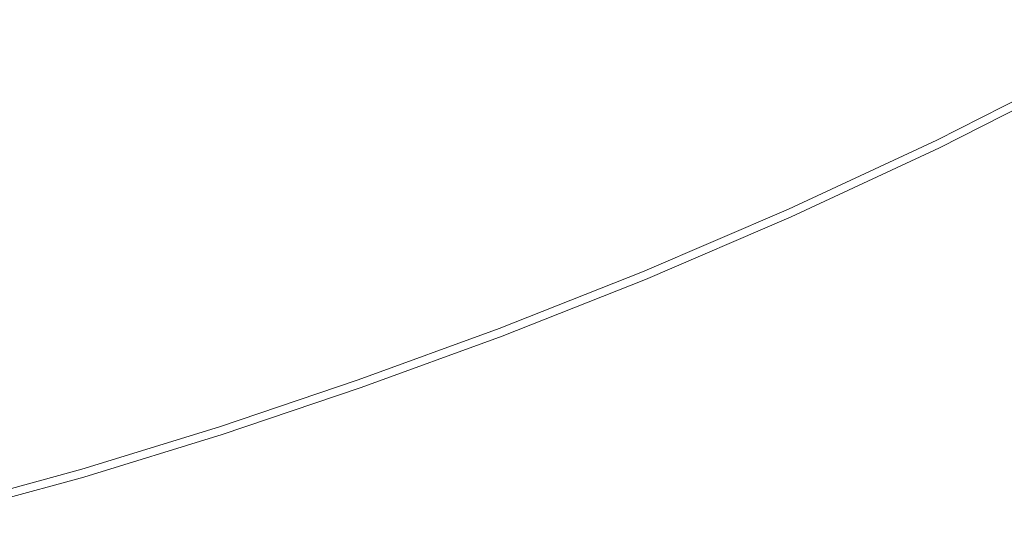
# Model space of a CAD drawing. Extents: x 3556 to 4556, y -1083 to -83.
# Drawn here: x 4060 to 4185, y -1061 to -999 of the extents above; entities that cross this region are included whole.
import ezdxf

# ---------------------------------------------------------------- set-up
doc = ezdxf.new("R2010")
doc.units = 0
doc.header["$LTSCALE"] = 500
doc.header["$MEASUREMENT"] = 0
doc.layers.add('EXC-CERAMIKA', color=7, linetype='Continuous')
doc.layers.add('RESZTA-3D', color=7, linetype='Continuous')

# ---------------------------------------------------------------- blocks, each defined once
blk = doc.blocks.new('BREX-SEN10WHN_1093', base_point=(-322.71, 325.53, -0.54))
at = {"layer": 'EXC-CERAMIKA', "lineweight": 0}
for points, invisible_edges in [([(234.11, -590.42, 39.61), (249.28, -575.05, 39.59), (232.23, -581.72, 39.59), (234.11, -590.42, 39.61)], 15), ([(249.28, -575.05, 39.59), (234.11, -590.42, 39.61), (251.35, -583.67, 39.61), (249.28, -575.05, 39.59)], 15), ([(253.79, -593.89, 39.61), (268.8, -576.24, 39.61), (251.35, -583.67, 39.61), (253.79, -593.89, 39.61)], 15), ([(268.8, -576.24, 39.61), (253.79, -593.89, 39.61), (271.5, -586.33, 39.61), (268.8, -576.24, 39.61)], 15), ([(274.18, -596.4, 39.59), (289.41, -578.02, 39.61), (271.5, -586.33, 39.61), (274.18, -596.4, 39.59)], 15), ([(289.41, -578.02, 39.61), (274.18, -596.4, 39.59), (292.39, -587.93, 39.59), (289.41, -578.02, 39.61)], 15), ([(294.88, -596.24, 39.56), (310.84, -578.59, 39.59), (292.39, -587.93, 39.59), (294.88, -596.24, 39.56)], 15), ([(310.84, -578.59, 39.59), (294.88, -596.24, 39.56), (313.62, -586.74, 39.56), (310.84, -578.59, 39.59)], 15), ([(215.41, -587.78, 39.59), (234.11, -590.42, 39.61), (232.23, -581.72, 39.59), (215.41, -587.78, 39.59)], 15), ([(234.11, -590.42, 39.61), (253.79, -593.89, 39.61), (251.35, -583.67, 39.61), (234.11, -590.42, 39.61)], 15), ([(253.79, -593.89, 39.61), (274.18, -596.4, 39.59), (271.5, -586.33, 39.61), (253.79, -593.89, 39.61)], 15), ([(294.88, -596.24, 39.56), (315.34, -591.78, 39.5), (313.62, -586.74, 39.56), (294.88, -596.24, 39.56)], 15), ([(197.91, -587.77, 39.57), (181.13, -589.64, 39.54), (181.59, -592.7, 39.57), (197.91, -587.77, 39.57)], 15), ([(182.43, -598.28, 39.59), (197.91, -587.77, 39.57), (181.59, -592.7, 39.57), (182.43, -598.28, 39.59)], 15), ([(197.91, -587.77, 39.57), (182.43, -598.28, 39.59), (198.86, -593.31, 39.59), (197.91, -587.77, 39.57)], 15), ([(215.41, -587.78, 39.59), (197.91, -587.77, 39.57), (198.86, -593.31, 39.59), (215.41, -587.78, 39.59)], 15), ([(200.38, -602.17, 39.61), (215.41, -587.78, 39.59), (198.86, -593.31, 39.59), (200.38, -602.17, 39.61)], 15), ([(215.41, -587.78, 39.59), (200.38, -602.17, 39.61), (217.1, -596.57, 39.61), (215.41, -587.78, 39.59)], 15), ([(234.11, -590.42, 39.61), (215.41, -587.78, 39.59), (217.1, -596.57, 39.61), (234.11, -590.42, 39.61)], 15), ([(274.18, -596.4, 39.59), (294.88, -596.24, 39.56), (292.39, -587.93, 39.59), (274.18, -596.4, 39.59)], 15), ([(219.09, -606.99, 39.61), (234.11, -590.42, 39.61), (217.1, -596.57, 39.61), (219.09, -606.99, 39.61)], 15), ([(234.11, -590.42, 39.61), (219.09, -606.99, 39.61), (236.31, -600.75, 39.61), (234.11, -590.42, 39.61)], 15), ([(253.79, -593.89, 39.61), (234.11, -590.42, 39.61), (236.31, -600.75, 39.61), (253.79, -593.89, 39.61)], 15), ([(315.34, -591.78, 39.5), (294.88, -596.24, 39.56), (296.41, -601.38, 39.5), (315.34, -591.78, 39.5)], 15), ([(297.23, -604.13, 39.41), (315.34, -591.78, 39.5), (296.41, -601.38, 39.5), (297.23, -604.13, 39.41)], 15), ([(315.34, -591.78, 39.5), (297.23, -604.13, 39.41), (316.25, -594.48, 39.41), (315.34, -591.78, 39.5)], 15), ([(165.25, -597.07, 39.57), (182.43, -598.28, 39.59), (181.59, -592.7, 39.57), (165.25, -597.07, 39.57)], 15), ([(182.43, -598.28, 39.59), (200.38, -602.17, 39.61), (198.86, -593.31, 39.59), (182.43, -598.28, 39.59)], 15), ([(238.49, -611.05, 39.59), (253.79, -593.89, 39.61), (236.31, -600.75, 39.61), (238.49, -611.05, 39.59)], 15), ([(253.79, -593.89, 39.61), (238.49, -611.05, 39.59), (256.2, -604.08, 39.59), (253.79, -593.89, 39.61)], 15), ([(274.18, -596.4, 39.59), (253.79, -593.89, 39.61), (256.2, -604.08, 39.59), (274.18, -596.4, 39.59)], 15), ([(297.23, -604.13, 39.41), (316.63, -595.59, 39.29), (316.25, -594.48, 39.41), (297.23, -604.13, 39.41)], 15), ([(316.63, -595.59, 39.29), (297.23, -604.13, 39.41), (297.57, -605.27, 39.29), (316.63, -595.59, 39.29)], 15), ([(297.66, -605.56, 39.13), (316.63, -595.59, 39.29), (297.57, -605.27, 39.29), (297.66, -605.56, 39.13)], 13), ([(316.63, -595.59, 39.29), (297.66, -605.56, 39.13), (316.73, -595.88, 39.13), (316.63, -595.59, 39.29)], 15), ([(200.38, -602.17, 39.61), (219.09, -606.99, 39.61), (217.1, -596.57, 39.61), (200.38, -602.17, 39.61)], 15), ([(258.22, -612.64, 39.56), (274.18, -596.4, 39.59), (256.2, -604.08, 39.59), (258.22, -612.64, 39.56)], 15), ([(274.18, -596.4, 39.59), (258.22, -612.64, 39.56), (276.41, -604.85, 39.56), (274.18, -596.4, 39.59)], 15), ([(294.88, -596.24, 39.56), (274.18, -596.4, 39.59), (276.41, -604.85, 39.56), (294.88, -596.24, 39.56)], 15), ([(277.79, -610.07, 39.5), (294.88, -596.24, 39.56), (276.41, -604.85, 39.56), (277.79, -610.07, 39.5)], 15), ([(294.88, -596.24, 39.56), (277.79, -610.07, 39.5), (296.41, -601.38, 39.5), (294.88, -596.24, 39.56)], 15), ([(297.66, -605.56, 39.13), (316.81, -596.1, 38.92), (316.73, -595.88, 39.13), (297.66, -605.56, 39.13)], 15), ([(316.81, -596.1, 38.92), (297.66, -605.56, 39.13), (297.74, -605.79, 38.92), (316.81, -596.1, 38.92)], 15), ([(297.8, -605.95, 38.1), (316.81, -596.1, 38.92), (297.74, -605.79, 38.92), (297.8, -605.95, 38.1)], 15), ([(316.81, -596.1, 38.92), (297.8, -605.95, 38.1), (316.87, -596.27, 38.1), (316.81, -596.1, 38.92)], 15), ([(297.8, -605.95, 38.1), (316.92, -596.39, 36.1), (316.87, -596.27, 38.1), (297.8, -605.95, 38.1)], 15), ([(316.92, -596.39, 36.1), (297.8, -605.95, 38.1), (297.84, -606.07, 36.1), (316.92, -596.39, 36.1)], 15), ([(297.87, -606.15, 32.35), (316.92, -596.39, 36.1), (297.84, -606.07, 36.1), (297.87, -606.15, 32.35)], 15), ([(316.92, -596.39, 36.1), (297.87, -606.15, 32.35), (316.95, -596.47, 32.35), (316.92, -596.39, 36.1)], 15), ([(297.87, -606.15, 32.35), (316.96, -596.51, 26.28), (316.95, -596.47, 32.35), (297.87, -606.15, 32.35)], 15), ([(316.96, -596.51, 26.28), (297.87, -606.15, 32.35), (297.89, -606.2, 26.28), (316.96, -596.51, 26.28)], 15), ([(297.9, -606.22, 18.49), (316.96, -596.51, 26.28), (297.89, -606.2, 26.28), (297.9, -606.22, 18.49)], 15), ([(316.96, -596.51, 26.28), (297.9, -606.22, 18.49), (316.97, -596.54, 18.49), (316.96, -596.51, 26.28)], 15), ([(316.98, -596.54, 9.53), (297.9, -606.23, -0.54), (316.98, -596.55, -0.54), (316.98, -596.54, 9.53)], 13), ([(297.9, -606.23, -0.54), (316.98, -596.54, 9.53), (297.91, -606.23, 9.53), (297.9, -606.23, -0.54)], 15), ([(316.98, -596.54, 9.53), (297.9, -606.22, 18.49), (297.91, -606.23, 9.53), (316.98, -596.54, 9.53)], 15), ([(297.9, -606.22, 18.49), (316.98, -596.54, 9.53), (316.97, -596.54, 18.49), (297.9, -606.22, 18.49)], 15), ([(182.43, -598.28, 39.59), (165.25, -597.07, 39.57), (165.96, -602.69, 39.59), (182.43, -598.28, 39.59)], 15), ([(167.09, -611.69, 39.61), (182.43, -598.28, 39.59), (165.96, -602.69, 39.59), (167.09, -611.69, 39.61)], 15), ([(182.43, -598.28, 39.59), (167.09, -611.69, 39.61), (183.76, -607.21, 39.61), (182.43, -598.28, 39.59)], 15), ([(200.38, -602.17, 39.61), (182.43, -598.28, 39.59), (183.76, -607.21, 39.61), (200.38, -602.17, 39.61)], 15), ([(219.09, -606.99, 39.61), (238.49, -611.05, 39.59), (236.31, -600.75, 39.61), (219.09, -606.99, 39.61)], 15), ([(277.79, -610.07, 39.5), (297.23, -604.13, 39.41), (296.41, -601.38, 39.5), (277.79, -610.07, 39.5)], 15), ([(185.33, -617.81, 39.61), (200.38, -602.17, 39.61), (183.76, -607.21, 39.61), (185.33, -617.81, 39.61)], 15), ([(200.38, -602.17, 39.61), (185.33, -617.81, 39.61), (202.16, -612.68, 39.61), (200.38, -602.17, 39.61)], 15), ([(219.09, -606.99, 39.61), (200.38, -602.17, 39.61), (202.16, -612.68, 39.61), (219.09, -606.99, 39.61)], 15), ([(238.49, -611.05, 39.59), (258.22, -612.64, 39.56), (256.2, -604.08, 39.59), (238.49, -611.05, 39.59)], 15), ([(297.23, -604.13, 39.41), (277.79, -610.07, 39.5), (278.52, -612.86, 39.41), (297.23, -604.13, 39.41)], 15), ([(278.83, -614.01, 39.29), (297.23, -604.13, 39.41), (278.52, -612.86, 39.41), (278.83, -614.01, 39.29)], 15), ([(297.23, -604.13, 39.41), (278.83, -614.01, 39.29), (297.57, -605.27, 39.29), (297.23, -604.13, 39.41)], 15), ([(258.22, -612.64, 39.56), (277.79, -610.07, 39.5), (276.41, -604.85, 39.56), (258.22, -612.64, 39.56)], 15), ([(278.83, -614.01, 39.29), (297.66, -605.56, 39.13), (297.57, -605.27, 39.29), (278.83, -614.01, 39.29)], 11), ([(297.66, -605.56, 39.13), (278.83, -614.01, 39.29), (278.91, -614.31, 39.13), (297.66, -605.56, 39.13)], 15), ([(278.99, -614.54, 38.92), (297.66, -605.56, 39.13), (278.91, -614.31, 39.13), (278.99, -614.54, 38.92)], 15), ([(297.66, -605.56, 39.13), (278.99, -614.54, 38.92), (297.74, -605.79, 38.92), (297.66, -605.56, 39.13)], 15), ([(278.99, -614.54, 38.92), (297.8, -605.95, 38.1), (297.74, -605.79, 38.92), (278.99, -614.54, 38.92)], 15), ([(297.8, -605.95, 38.1), (278.99, -614.54, 38.92), (279.05, -614.71, 38.1), (297.8, -605.95, 38.1)], 15), ([(279.1, -614.82, 36.1), (297.8, -605.95, 38.1), (279.05, -614.71, 38.1), (279.1, -614.82, 36.1)], 15), ([(297.8, -605.95, 38.1), (279.1, -614.82, 36.1), (297.84, -606.07, 36.1), (297.8, -605.95, 38.1)], 15), ([(279.1, -614.82, 36.1), (297.87, -606.15, 32.35), (297.84, -606.07, 36.1), (279.1, -614.82, 36.1)], 15), ([(297.87, -606.15, 32.35), (279.1, -614.82, 36.1), (279.14, -614.9, 32.35), (297.87, -606.15, 32.35)], 15), ([(279.16, -614.95, 26.28), (297.87, -606.15, 32.35), (279.14, -614.9, 32.35), (279.16, -614.95, 26.28)], 15), ([(297.87, -606.15, 32.35), (279.16, -614.95, 26.28), (297.89, -606.2, 26.28), (297.87, -606.15, 32.35)], 15), ([(279.16, -614.95, 26.28), (297.9, -606.22, 18.49), (297.89, -606.2, 26.28), (279.16, -614.95, 26.28)], 15), ([(297.9, -606.22, 18.49), (279.16, -614.95, 26.28), (279.17, -614.97, 18.49), (297.9, -606.22, 18.49)], 15), ([(279.17, -614.98, 9.53), (297.9, -606.22, 18.49), (279.17, -614.97, 18.49), (279.17, -614.98, 9.53)], 15), ([(297.9, -606.22, 18.49), (279.17, -614.98, 9.53), (297.91, -606.23, 9.53), (297.9, -606.22, 18.49)], 15), ([(279.17, -614.98, 9.53), (297.9, -606.23, -0.54), (297.91, -606.23, 9.53), (279.17, -614.98, 9.53)], 15), ([(297.9, -606.23, -0.54), (279.17, -614.98, 9.53), (279.17, -614.98, -0.54), (297.9, -606.23, -0.54)], 11), ([(167.09, -611.69, 39.61), (185.33, -617.81, 39.61), (183.76, -607.21, 39.61), (167.09, -611.69, 39.61)], 15), ([(203.92, -623.17, 39.59), (219.09, -606.99, 39.61), (202.16, -612.68, 39.61), (203.92, -623.17, 39.59)], 15), ([(219.09, -606.99, 39.61), (203.92, -623.17, 39.59), (221.06, -617.39, 39.59), (219.09, -606.99, 39.61)], 15), ([(238.49, -611.05, 39.59), (219.09, -606.99, 39.61), (221.06, -617.39, 39.59), (238.49, -611.05, 39.59)], 15), ([(277.79, -610.07, 39.5), (258.22, -612.64, 39.56), (259.46, -617.93, 39.5), (277.79, -610.07, 39.5)], 15), ([(260.12, -620.76, 39.41), (277.79, -610.07, 39.5), (259.46, -617.93, 39.5), (260.12, -620.76, 39.41)], 15), ([(277.79, -610.07, 39.5), (260.12, -620.76, 39.41), (278.52, -612.86, 39.41), (277.79, -610.07, 39.5)], 15), ([(185.33, -617.81, 39.61), (167.09, -611.69, 39.61), (168.41, -622.37, 39.61), (185.33, -617.81, 39.61)], 15), ([(222.7, -626.11, 39.56), (238.49, -611.05, 39.59), (221.06, -617.39, 39.59), (222.7, -626.11, 39.56)], 15), ([(238.49, -611.05, 39.59), (222.7, -626.11, 39.56), (240.31, -619.7, 39.56), (238.49, -611.05, 39.59)], 15), ([(258.22, -612.64, 39.56), (238.49, -611.05, 39.59), (240.31, -619.7, 39.56), (258.22, -612.64, 39.56)], 15), ([(185.33, -617.81, 39.61), (203.92, -623.17, 39.59), (202.16, -612.68, 39.61), (185.33, -617.81, 39.61)], 15), ([(241.43, -625.04, 39.5), (258.22, -612.64, 39.56), (240.31, -619.7, 39.56), (241.43, -625.04, 39.5)], 15), ([(258.22, -612.64, 39.56), (241.43, -625.04, 39.5), (259.46, -617.93, 39.5), (258.22, -612.64, 39.56)], 15), ([(260.12, -620.76, 39.41), (278.83, -614.01, 39.29), (278.52, -612.86, 39.41), (260.12, -620.76, 39.41)], 15), ([(278.83, -614.01, 39.29), (260.12, -620.76, 39.41), (260.4, -621.92, 39.29), (278.83, -614.01, 39.29)], 11), ([(260.48, -622.22, 39.13), (278.83, -614.01, 39.29), (260.4, -621.92, 39.29), (260.48, -622.22, 39.13)], 15), ([(278.83, -614.01, 39.29), (260.48, -622.22, 39.13), (278.91, -614.31, 39.13), (278.83, -614.01, 39.29)], 15), ([(260.48, -622.22, 39.13), (278.99, -614.54, 38.92), (278.91, -614.31, 39.13), (260.48, -622.22, 39.13)], 15), ([(278.99, -614.54, 38.92), (260.48, -622.22, 39.13), (260.56, -622.45, 38.92), (278.99, -614.54, 38.92)], 15), ([(260.63, -622.62, 38.1), (278.99, -614.54, 38.92), (260.56, -622.45, 38.92), (260.63, -622.62, 38.1)], 15), ([(278.99, -614.54, 38.92), (260.63, -622.62, 38.1), (279.05, -614.71, 38.1), (278.99, -614.54, 38.92)], 15), ([(260.63, -622.62, 38.1), (279.1, -614.82, 36.1), (279.05, -614.71, 38.1), (260.63, -622.62, 38.1)], 15), ([(279.1, -614.82, 36.1), (260.63, -622.62, 38.1), (260.68, -622.73, 36.1), (279.1, -614.82, 36.1)], 15), ([(260.73, -622.81, 32.35), (279.1, -614.82, 36.1), (260.68, -622.73, 36.1), (260.73, -622.81, 32.35)], 15), ([(279.1, -614.82, 36.1), (260.73, -622.81, 32.35), (279.14, -614.9, 32.35), (279.1, -614.82, 36.1)], 15), ([(260.73, -622.81, 32.35), (279.16, -614.95, 26.28), (279.14, -614.9, 32.35), (260.73, -622.81, 32.35)], 15), ([(279.16, -614.95, 26.28), (260.73, -622.81, 32.35), (260.75, -622.85, 26.28), (279.16, -614.95, 26.28)], 15), ([(260.76, -622.88, 18.49), (279.16, -614.95, 26.28), (260.75, -622.85, 26.28), (260.76, -622.88, 18.49)], 15), ([(279.16, -614.95, 26.28), (260.76, -622.88, 18.49), (279.17, -614.97, 18.49), (279.16, -614.95, 26.28)], 15), ([(260.76, -622.88, 18.49), (279.17, -614.98, 9.53), (279.17, -614.97, 18.49), (260.76, -622.88, 18.49)], 15), ([(279.17, -614.98, 9.53), (260.76, -622.88, 18.49), (260.77, -622.89, 9.53), (279.17, -614.98, 9.53)], 15), ([(279.17, -614.98, 9.53), (260.77, -622.89, -0.54), (279.17, -614.98, -0.54), (279.17, -614.98, 9.53)], 13), ([(260.77, -622.89, -0.54), (279.17, -614.98, 9.53), (260.77, -622.89, 9.53), (260.77, -622.89, -0.54)], 15), ([(169.72, -633.03, 39.59), (185.33, -617.81, 39.61), (168.41, -622.37, 39.61), (169.72, -633.03, 39.59)], 15), ([(185.33, -617.81, 39.61), (169.72, -633.03, 39.59), (186.88, -628.38, 39.59), (185.33, -617.81, 39.61)], 15), ([(203.92, -623.17, 39.59), (185.33, -617.81, 39.61), (186.88, -628.38, 39.59), (203.92, -623.17, 39.59)], 15), ([(203.92, -623.17, 39.59), (222.7, -626.11, 39.56), (221.06, -617.39, 39.59), (203.92, -623.17, 39.59)], 15), ([(241.43, -625.04, 39.5), (260.12, -620.76, 39.41), (259.46, -617.93, 39.5), (241.43, -625.04, 39.5)], 15), ([(222.7, -626.11, 39.56), (241.43, -625.04, 39.5), (240.31, -619.7, 39.56), (222.7, -626.11, 39.56)], 15), ([(260.12, -620.76, 39.41), (241.43, -625.04, 39.5), (242.03, -627.9, 39.41), (260.12, -620.76, 39.41)], 15), ([(242.28, -629.08, 39.29), (260.12, -620.76, 39.41), (242.03, -627.9, 39.41), (242.28, -629.08, 39.29)], 15), ([(260.12, -620.76, 39.41), (242.28, -629.08, 39.29), (260.4, -621.92, 39.29), (260.12, -620.76, 39.41)], 15), ([(242.28, -629.08, 39.29), (260.48, -622.22, 39.13), (260.4, -621.92, 39.29), (242.28, -629.08, 39.29)], 11), ([(260.48, -622.22, 39.13), (242.28, -629.08, 39.29), (242.36, -629.38, 39.13), (260.48, -622.22, 39.13)], 15), ([(242.44, -629.61, 38.92), (260.48, -622.22, 39.13), (242.36, -629.38, 39.13), (242.44, -629.61, 38.92)], 15), ([(260.48, -622.22, 39.13), (242.44, -629.61, 38.92), (260.56, -622.45, 38.92), (260.48, -622.22, 39.13)], 15), ([(242.44, -629.61, 38.92), (260.63, -622.62, 38.1), (260.56, -622.45, 38.92), (242.44, -629.61, 38.92)], 15), ([(260.63, -622.62, 38.1), (242.44, -629.61, 38.92), (242.51, -629.78, 38.1), (260.63, -622.62, 38.1)], 15), ([(242.58, -629.89, 36.1), (260.63, -622.62, 38.1), (242.51, -629.78, 38.1), (242.58, -629.89, 36.1)], 15), ([(260.63, -622.62, 38.1), (242.58, -629.89, 36.1), (260.68, -622.73, 36.1), (260.63, -622.62, 38.1)], 15), ([(242.58, -629.89, 36.1), (260.73, -622.81, 32.35), (260.68, -622.73, 36.1), (242.58, -629.89, 36.1)], 15), ([(260.73, -622.81, 32.35), (242.58, -629.89, 36.1), (242.62, -629.97, 32.35), (260.73, -622.81, 32.35)], 15), ([(242.65, -630.01, 26.28), (260.73, -622.81, 32.35), (242.62, -629.97, 32.35), (242.65, -630.01, 26.28)], 15), ([(260.73, -622.81, 32.35), (242.65, -630.01, 26.28), (260.75, -622.85, 26.28), (260.73, -622.81, 32.35)], 15), ([(242.65, -630.01, 26.28), (260.76, -622.88, 18.49), (260.75, -622.85, 26.28), (242.65, -630.01, 26.28)], 15), ([(260.76, -622.88, 18.49), (242.65, -630.01, 26.28), (242.66, -630.03, 18.49), (260.76, -622.88, 18.49)], 15), ([(242.67, -630.04, 9.53), (260.76, -622.88, 18.49), (242.66, -630.03, 18.49), (242.67, -630.04, 9.53)], 15), ([(260.76, -622.88, 18.49), (242.67, -630.04, 9.53), (260.77, -622.89, 9.53), (260.76, -622.88, 18.49)], 15), ([(242.67, -630.04, 9.53), (260.77, -622.89, -0.54), (260.77, -622.89, 9.53), (242.67, -630.04, 9.53)], 15), ([(260.77, -622.89, -0.54), (242.67, -630.04, 9.53), (242.67, -630.04, -0.54), (260.77, -622.89, -0.54)], 11), ([(188.17, -637.26, 39.56), (203.92, -623.17, 39.59), (186.88, -628.38, 39.59), (188.17, -637.26, 39.56)], 15), ([(203.92, -623.17, 39.59), (188.17, -637.26, 39.56), (205.39, -631.97, 39.56), (203.92, -623.17, 39.59)], 15), ([(222.7, -626.11, 39.56), (203.92, -623.17, 39.59), (205.39, -631.97, 39.56), (222.7, -626.11, 39.56)], 15), ([(241.43, -625.04, 39.5), (222.7, -626.11, 39.56), (223.71, -631.51, 39.5), (241.43, -625.04, 39.5)], 15), ([(224.25, -634.4, 39.41), (241.43, -625.04, 39.5), (223.71, -631.51, 39.5), (224.25, -634.4, 39.41)], 15), ([(241.43, -625.04, 39.5), (224.25, -634.4, 39.41), (242.03, -627.9, 39.41), (241.43, -625.04, 39.5)], 15), ([(206.29, -637.41, 39.5), (222.7, -626.11, 39.56), (205.39, -631.97, 39.56), (206.29, -637.41, 39.5)], 15), ([(222.7, -626.11, 39.56), (206.29, -637.41, 39.5), (223.71, -631.51, 39.5), (222.7, -626.11, 39.56)], 15), ([(224.25, -634.4, 39.41), (242.28, -629.08, 39.29), (242.03, -627.9, 39.41), (224.25, -634.4, 39.41)], 15), ([(169.72, -633.03, 39.59), (188.17, -637.26, 39.56), (186.88, -628.38, 39.59), (169.72, -633.03, 39.59)], 15), ([(242.28, -629.08, 39.29), (224.25, -634.4, 39.41), (224.48, -635.58, 39.29), (242.28, -629.08, 39.29)], 15), ([(224.55, -635.89, 39.13), (242.28, -629.08, 39.29), (224.48, -635.58, 39.29), (224.55, -635.89, 39.13)], 13), ([(242.28, -629.08, 39.29), (224.55, -635.89, 39.13), (242.36, -629.38, 39.13), (242.28, -629.08, 39.29)], 15), ([(224.55, -635.89, 39.13), (242.44, -629.61, 38.92), (242.36, -629.38, 39.13), (224.55, -635.89, 39.13)], 15), ([(242.44, -629.61, 38.92), (224.55, -635.89, 39.13), (224.63, -636.12, 38.92), (242.44, -629.61, 38.92)], 15), ([(224.7, -636.28, 38.1), (242.44, -629.61, 38.92), (224.63, -636.12, 38.92), (224.7, -636.28, 38.1)], 15), ([(242.44, -629.61, 38.92), (224.7, -636.28, 38.1), (242.51, -629.78, 38.1), (242.44, -629.61, 38.92)], 15), ([(224.7, -636.28, 38.1), (242.58, -629.89, 36.1), (242.51, -629.78, 38.1), (224.7, -636.28, 38.1)], 15), ([(242.58, -629.89, 36.1), (224.7, -636.28, 38.1), (224.76, -636.4, 36.1), (242.58, -629.89, 36.1)], 15), ([(224.81, -636.47, 32.35), (242.58, -629.89, 36.1), (224.76, -636.4, 36.1), (224.81, -636.47, 32.35)], 15), ([(242.58, -629.89, 36.1), (224.81, -636.47, 32.35), (242.62, -629.97, 32.35), (242.58, -629.89, 36.1)], 15), ([(224.81, -636.47, 32.35), (242.65, -630.01, 26.28), (242.62, -629.97, 32.35), (224.81, -636.47, 32.35)], 15), ([(242.65, -630.01, 26.28), (224.81, -636.47, 32.35), (224.84, -636.52, 26.28), (242.65, -630.01, 26.28)], 15), ([(224.85, -636.54, 18.49), (242.65, -630.01, 26.28), (224.84, -636.52, 26.28), (224.85, -636.54, 18.49)], 15), ([(242.65, -630.01, 26.28), (224.85, -636.54, 18.49), (242.66, -630.03, 18.49), (242.65, -630.01, 26.28)], 15), ([(224.85, -636.54, 18.49), (242.67, -630.04, 9.53), (242.66, -630.03, 18.49), (224.85, -636.54, 18.49)], 15), ([(242.67, -630.04, 9.53), (224.85, -636.54, 18.49), (224.86, -636.55, 9.53), (242.67, -630.04, 9.53)], 15), ([(242.67, -630.04, 9.53), (224.86, -636.55, -0.54), (242.67, -630.04, -0.54), (242.67, -630.04, 9.53)], 13), ([(224.86, -636.55, -0.54), (242.67, -630.04, 9.53), (224.86, -636.55, 9.53), (224.86, -636.55, -0.54)], 15), ([(206.29, -637.41, 39.5), (224.25, -634.4, 39.41), (223.71, -631.51, 39.5), (206.29, -637.41, 39.5)], 15), ([(188.17, -637.26, 39.56), (169.72, -633.03, 39.59), (170.81, -641.97, 39.56), (188.17, -637.26, 39.56)], 15), ([(188.17, -637.26, 39.56), (206.29, -637.41, 39.5), (205.39, -631.97, 39.56), (188.17, -637.26, 39.56)], 15), ([(224.25, -634.4, 39.41), (206.29, -637.41, 39.5), (206.78, -640.32, 39.41), (224.25, -634.4, 39.41)], 15), ([(206.98, -641.52, 39.29), (224.25, -634.4, 39.41), (206.78, -640.32, 39.41), (206.98, -641.52, 39.29)], 15), ([(224.25, -634.4, 39.41), (206.98, -641.52, 39.29), (224.48, -635.58, 39.29), (224.25, -634.4, 39.41)], 15), ([(206.98, -641.52, 39.29), (224.55, -635.89, 39.13), (224.48, -635.58, 39.29), (206.98, -641.52, 39.29)], 11), ([(224.55, -635.89, 39.13), (206.98, -641.52, 39.29), (207.05, -641.83, 39.13), (224.55, -635.89, 39.13)], 15), ([(207.12, -642.06, 38.92), (224.55, -635.89, 39.13), (207.05, -641.83, 39.13), (207.12, -642.06, 38.92)], 15), ([(224.55, -635.89, 39.13), (207.12, -642.06, 38.92), (224.63, -636.12, 38.92), (224.55, -635.89, 39.13)], 15), ([(207.12, -642.06, 38.92), (224.7, -636.28, 38.1), (224.63, -636.12, 38.92), (207.12, -642.06, 38.92)], 15), ([(224.7, -636.28, 38.1), (207.12, -642.06, 38.92), (207.18, -642.23, 38.1), (224.7, -636.28, 38.1)], 15), ([(207.24, -642.35, 36.1), (224.7, -636.28, 38.1), (207.18, -642.23, 38.1), (207.24, -642.35, 36.1)], 15), ([(224.7, -636.28, 38.1), (207.24, -642.35, 36.1), (224.76, -636.4, 36.1), (224.7, -636.28, 38.1)], 15), ([(207.24, -642.35, 36.1), (224.81, -636.47, 32.35), (224.76, -636.4, 36.1), (207.24, -642.35, 36.1)], 15), ([(224.81, -636.47, 32.35), (207.24, -642.35, 36.1), (207.28, -642.43, 32.35), (224.81, -636.47, 32.35)], 15), ([(207.31, -642.47, 26.28), (224.81, -636.47, 32.35), (207.28, -642.43, 32.35), (207.31, -642.47, 26.28)], 15), ([(224.81, -636.47, 32.35), (207.31, -642.47, 26.28), (224.84, -636.52, 26.28), (224.81, -636.47, 32.35)], 15), ([(207.31, -642.47, 26.28), (224.85, -636.54, 18.49), (224.84, -636.52, 26.28), (207.31, -642.47, 26.28)], 15), ([(224.85, -636.54, 18.49), (207.31, -642.47, 26.28), (207.32, -642.5, 18.49), (224.85, -636.54, 18.49)], 15), ([(207.32, -642.5, 9.53), (224.85, -636.54, 18.49), (207.32, -642.5, 18.49), (207.32, -642.5, 9.53)], 15), ([(224.85, -636.54, 18.49), (207.32, -642.5, 9.53), (224.86, -636.55, 9.53), (224.85, -636.54, 18.49)], 15), ([(207.32, -642.5, 9.53), (224.86, -636.55, -0.54), (224.86, -636.55, 9.53), (207.32, -642.5, 9.53)], 15), ([(224.86, -636.55, -0.54), (207.32, -642.5, 9.53), (207.32, -642.5, -0.54), (224.86, -636.55, -0.54)], 11), ([(171.48, -647.51, 39.5), (188.17, -637.26, 39.56), (170.81, -641.97, 39.56), (171.48, -647.51, 39.5)], 15), ([(188.17, -637.26, 39.56), (171.48, -647.51, 39.5), (188.96, -642.75, 39.5), (188.17, -637.26, 39.56)], 15), ([(206.29, -637.41, 39.5), (188.17, -637.26, 39.56), (188.96, -642.75, 39.5), (206.29, -637.41, 39.5)], 15), ([(189.38, -645.68, 39.41), (206.29, -637.41, 39.5), (188.96, -642.75, 39.5), (189.38, -645.68, 39.41)], 15), ([(206.29, -637.41, 39.5), (189.38, -645.68, 39.41), (206.78, -640.32, 39.41), (206.29, -637.41, 39.5)], 15), ([(189.38, -645.68, 39.41), (206.98, -641.52, 39.29), (206.78, -640.32, 39.41), (189.38, -645.68, 39.41)], 15), ([(206.98, -641.52, 39.29), (189.38, -645.68, 39.41), (189.56, -646.89, 39.29), (206.98, -641.52, 39.29)], 11), ([(189.62, -647.2, 39.13), (206.98, -641.52, 39.29), (189.56, -646.89, 39.29), (189.62, -647.2, 39.13)], 15), ([(206.98, -641.52, 39.29), (189.62, -647.2, 39.13), (207.05, -641.83, 39.13), (206.98, -641.52, 39.29)], 15), ([(171.48, -647.51, 39.5), (189.38, -645.68, 39.41), (188.96, -642.75, 39.5), (171.48, -647.51, 39.5)], 15), ([(189.62, -647.2, 39.13), (207.12, -642.06, 38.92), (207.05, -641.83, 39.13), (189.62, -647.2, 39.13)], 15), ([(207.12, -642.06, 38.92), (189.62, -647.2, 39.13), (189.68, -647.44, 38.92), (207.12, -642.06, 38.92)], 15), ([(189.73, -647.62, 38.1), (207.12, -642.06, 38.92), (189.68, -647.44, 38.92), (189.73, -647.62, 38.1)], 15), ([(207.12, -642.06, 38.92), (189.73, -647.62, 38.1), (207.18, -642.23, 38.1), (207.12, -642.06, 38.92)], 15), ([(189.73, -647.62, 38.1), (207.24, -642.35, 36.1), (207.18, -642.23, 38.1), (189.73, -647.62, 38.1)], 15), ([(207.24, -642.35, 36.1), (189.73, -647.62, 38.1), (189.78, -647.74, 36.1), (207.24, -642.35, 36.1)], 15), ([(189.81, -647.82, 32.35), (207.24, -642.35, 36.1), (189.78, -647.74, 36.1), (189.81, -647.82, 32.35)], 15), ([(207.24, -642.35, 36.1), (189.81, -647.82, 32.35), (207.28, -642.43, 32.35), (207.24, -642.35, 36.1)], 15), ([(189.81, -647.82, 32.35), (207.31, -642.47, 26.28), (207.28, -642.43, 32.35), (189.81, -647.82, 32.35)], 15), ([(207.31, -642.47, 26.28), (189.81, -647.82, 32.35), (189.83, -647.86, 26.28), (207.31, -642.47, 26.28)], 15), ([(189.84, -647.89, 18.49), (207.31, -642.47, 26.28), (189.83, -647.86, 26.28), (189.84, -647.89, 18.49)], 15), ([(207.31, -642.47, 26.28), (189.84, -647.89, 18.49), (207.32, -642.5, 18.49), (207.31, -642.47, 26.28)], 15), ([(207.32, -642.5, 9.53), (189.84, -647.89, 18.49), (189.85, -647.9, 9.53), (207.32, -642.5, 9.53)], 15), ([(189.84, -647.89, 18.49), (207.32, -642.5, 9.53), (207.32, -642.5, 18.49), (189.84, -647.89, 18.49)], 15), ([(207.32, -642.5, 9.53), (189.85, -647.9, -0.54), (207.32, -642.5, -0.54), (207.32, -642.5, 9.53)], 13), ([(189.85, -647.9, -0.54), (207.32, -642.5, 9.53), (189.85, -647.9, 9.53), (189.85, -647.9, -0.54)], 15), ([(189.38, -645.68, 39.41), (171.48, -647.51, 39.5), (171.84, -650.47, 39.41), (189.38, -645.68, 39.41)], 15), ([(171.99, -651.69, 39.29), (189.38, -645.68, 39.41), (171.84, -650.47, 39.41), (171.99, -651.69, 39.29)], 15), ([(189.38, -645.68, 39.41), (171.99, -651.69, 39.29), (189.56, -646.89, 39.29), (189.38, -645.68, 39.41)], 15), ([(171.99, -651.69, 39.29), (189.62, -647.2, 39.13), (189.56, -646.89, 39.29), (171.99, -651.69, 39.29)], 11), ([(189.62, -647.2, 39.13), (171.99, -651.69, 39.29), (172.03, -652, 39.13), (189.62, -647.2, 39.13)], 15), ([(172.08, -652.24, 38.92), (189.62, -647.2, 39.13), (172.03, -652, 39.13), (172.08, -652.24, 38.92)], 15), ([(189.62, -647.2, 39.13), (172.08, -652.24, 38.92), (189.68, -647.44, 38.92), (189.62, -647.2, 39.13)], 15), ([(172.08, -652.24, 38.92), (189.73, -647.62, 38.1), (189.68, -647.44, 38.92), (172.08, -652.24, 38.92)], 15), ([(189.73, -647.62, 38.1), (172.08, -652.24, 38.92), (172.12, -652.42, 38.1), (189.73, -647.62, 38.1)], 15), ([(172.15, -652.55, 36.1), (189.73, -647.62, 38.1), (172.12, -652.42, 38.1), (172.15, -652.55, 36.1)], 15), ([(189.73, -647.62, 38.1), (172.15, -652.55, 36.1), (189.78, -647.74, 36.1), (189.73, -647.62, 38.1)], 15), ([(172.15, -652.55, 36.1), (189.81, -647.82, 32.35), (189.78, -647.74, 36.1), (172.15, -652.55, 36.1)], 15), ([(189.81, -647.82, 32.35), (172.15, -652.55, 36.1), (172.18, -652.63, 32.35), (189.81, -647.82, 32.35)], 15), ([(172.19, -652.68, 26.28), (189.81, -647.82, 32.35), (172.18, -652.63, 32.35), (172.19, -652.68, 26.28)], 15), ([(189.81, -647.82, 32.35), (172.19, -652.68, 26.28), (189.83, -647.86, 26.28), (189.81, -647.82, 32.35)], 15), ([(172.19, -652.68, 26.28), (189.84, -647.89, 18.49), (189.83, -647.86, 26.28), (172.19, -652.68, 26.28)], 15), ([(189.84, -647.89, 18.49), (172.19, -652.68, 26.28), (172.2, -652.71, 18.49), (189.84, -647.89, 18.49)], 15), ([(172.2, -652.71, 9.53), (189.84, -647.89, 18.49), (172.2, -652.71, 18.49), (172.2, -652.71, 9.53)], 15), ([(189.84, -647.89, 18.49), (172.2, -652.71, 9.53), (189.85, -647.9, 9.53), (189.84, -647.89, 18.49)], 15), ([(172.2, -652.71, 9.53), (189.85, -647.9, -0.54), (189.85, -647.9, 9.53), (172.2, -652.71, 9.53)], 15), ([(189.85, -647.9, -0.54), (172.2, -652.71, 9.53), (172.2, -652.71, -0.54), (189.85, -647.9, -0.54)], 11)]:
    blk.add_3dface(points, dxfattribs=dict(at, invisible_edges=invisible_edges))

msp = doc.modelspace()

# ---------------------------------------------------------------- block references
at = {"layer": 'RESZTA-3D', "color": 7, "lineweight": 0}
msp.add_blockref('BREX-SEN10WHN_1093', (3556, -83), dxfattribs=at)

doc.saveas('drawing.dxf')
